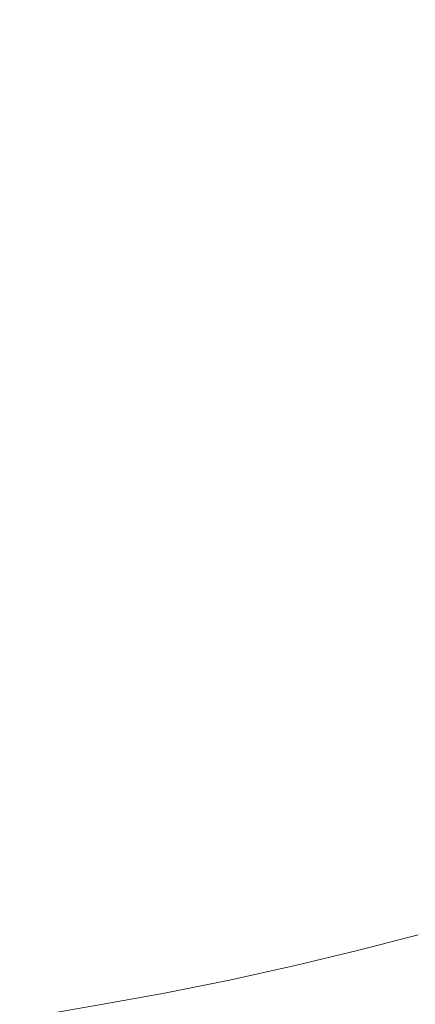
# Model space of a CAD drawing. Extents: x -950 to 950, y -450 to 450.
# Drawn here: x -846 to -766, y -350 to -151 of the extents above; entities that cross this region are included whole.
import ezdxf

# ---------------------------------------------------------------- set-up
doc = ezdxf.new("R2010")
doc.units = 0
doc.header["$LTSCALE"] = 500
doc.header["$MEASUREMENT"] = 0
doc.layers.add('EXC-CERAMIKA', color=7, linetype='Continuous')

msp = doc.modelspace()

# ---------------------------------------------------------------- linework, layer by layer
at = {"layer": 'EXC-CERAMIKA', "lineweight": 0}
for points, invisible_edges in [([(-779.54, -88.05, 15.51), (-768.8, -162.91, -4.46), (-768.8, -87.44, -4.46), (-779.54, -88.05, 15.51)], 15), ([(-768.8, -87.44, -4.46), (-760, -161.84, -22.4), (-760, -86.89, -22.4), (-768.8, -87.44, -4.46)], 15), ([(-760, -161.84, -22.4), (-768.8, -87.44, -4.46), (-768.8, -162.91, -4.46), (-760, -161.84, -22.4)], 15), ([(-817.95, -89.92, 79.01), (-804.65, -166.58, 58.1), (-804.65, -89.32, 58.1), (-817.95, -89.92, 79.01)], 15), ([(-804.65, -89.32, 58.1), (-791.66, -165.35, 36.65), (-791.66, -88.69, 36.65), (-804.65, -89.32, 58.1)], 15), ([(-791.66, -165.35, 36.65), (-804.65, -89.32, 58.1), (-804.65, -166.58, 58.1), (-791.66, -165.35, 36.65)], 15), ([(-791.66, -88.69, 36.65), (-779.54, -164.1, 15.51), (-779.54, -88.05, 15.51), (-791.66, -88.69, 36.65)], 15), ([(-779.54, -164.1, 15.51), (-791.66, -88.69, 36.65), (-791.66, -165.35, 36.65), (-779.54, -164.1, 15.51)], 15), ([(-768.8, -162.91, -4.46), (-779.54, -88.05, 15.51), (-779.54, -164.1, 15.51), (-768.8, -162.91, -4.46)], 15), ([(-855.74, -91.37, 132.81), (-843.71, -169.73, 116.5), (-843.71, -90.94, 116.5), (-855.74, -91.37, 132.81)], 15), ([(-843.71, -169.73, 116.5), (-855.74, -91.37, 132.81), (-855.74, -170.58, 132.81), (-843.71, -169.73, 116.5)], 15), ([(-843.71, -90.94, 116.5), (-831.04, -168.8, 98.52), (-831.04, -90.46, 98.52), (-843.71, -90.94, 116.5)], 15), ([(-831.04, -168.8, 98.52), (-843.71, -90.94, 116.5), (-843.71, -169.73, 116.5), (-831.04, -168.8, 98.52)], 15), ([(-831.04, -90.46, 98.52), (-817.95, -167.76, 79.01), (-817.95, -89.92, 79.01), (-831.04, -90.46, 98.52)], 15), ([(-817.95, -167.76, 79.01), (-831.04, -90.46, 98.52), (-831.04, -168.8, 98.52), (-817.95, -167.76, 79.01)], 15), ([(-804.65, -166.58, 58.1), (-817.95, -89.92, 79.01), (-817.95, -167.76, 79.01), (-804.65, -166.58, 58.1)], 15), ([(-779.54, -164.1, 15.51), (-768.8, -214.44, -4.46), (-768.8, -162.91, -4.46), (-779.54, -164.1, 15.51)], 15), ([(-768.8, -162.91, -4.46), (-760, -212.9, -22.4), (-760, -161.84, -22.4), (-768.8, -162.91, -4.46)], 15), ([(-760, -212.9, -22.4), (-768.8, -162.91, -4.46), (-768.8, -214.44, -4.46), (-760, -212.9, -22.4)], 15), ([(-791.66, -165.35, 36.65), (-779.54, -216.15, 15.51), (-779.54, -164.1, 15.51), (-791.66, -165.35, 36.65)], 15), ([(-768.8, -214.44, -4.46), (-779.54, -164.1, 15.51), (-779.54, -216.15, 15.51), (-768.8, -214.44, -4.46)], 15), ([(-817.95, -167.76, 79.01), (-804.65, -219.71, 58.1), (-804.65, -166.58, 58.1), (-817.95, -167.76, 79.01)], 15), ([(-804.65, -166.58, 58.1), (-791.66, -217.93, 36.65), (-791.66, -165.35, 36.65), (-804.65, -166.58, 58.1)], 15), ([(-791.66, -217.93, 36.65), (-804.65, -166.58, 58.1), (-804.65, -219.71, 58.1), (-791.66, -217.93, 36.65)], 15), ([(-779.54, -216.15, 15.51), (-791.66, -165.35, 36.65), (-791.66, -217.93, 36.65), (-779.54, -216.15, 15.51)], 15), ([(-843.71, -169.73, 116.5), (-831.04, -222.89, 98.52), (-831.04, -168.8, 98.52), (-843.71, -169.73, 116.5)], 15), ([(-831.04, -168.8, 98.52), (-817.95, -221.39, 79.01), (-817.95, -167.76, 79.01), (-831.04, -168.8, 98.52)], 15), ([(-817.95, -221.39, 79.01), (-831.04, -168.8, 98.52), (-831.04, -222.89, 98.52), (-817.95, -221.39, 79.01)], 15), ([(-804.65, -219.71, 58.1), (-817.95, -167.76, 79.01), (-817.95, -221.39, 79.01), (-804.65, -219.71, 58.1)], 15), ([(-855.74, -170.58, 132.81), (-843.71, -224.23, 116.5), (-843.71, -169.73, 116.5), (-855.74, -170.58, 132.81)], 15), ([(-843.71, -224.23, 116.5), (-855.74, -170.58, 132.81), (-855.74, -225.44, 132.81), (-843.71, -224.23, 116.5)], 15), ([(-831.04, -222.89, 98.52), (-843.71, -169.73, 116.5), (-843.71, -224.23, 116.5), (-831.04, -222.89, 98.52)], 15), ([(-768.8, -214.44, -4.46), (-760, -247.19, -22.4), (-760, -212.9, -22.4), (-768.8, -214.44, -4.46)], 15), ([(-779.54, -216.15, 15.51), (-768.8, -249.11, -4.46), (-768.8, -214.44, -4.46), (-779.54, -216.15, 15.51)], 15), ([(-760, -247.19, -22.4), (-768.8, -214.44, -4.46), (-768.8, -249.11, -4.46), (-760, -247.19, -22.4)], 15), ([(-791.66, -217.93, 36.65), (-779.54, -251.24, 15.51), (-779.54, -216.15, 15.51), (-791.66, -217.93, 36.65)], 15), ([(-768.8, -249.11, -4.46), (-779.54, -216.15, 15.51), (-779.54, -251.24, 15.51), (-768.8, -249.11, -4.46)], 15), ([(-804.65, -219.71, 58.1), (-791.66, -253.47, 36.65), (-791.66, -217.93, 36.65), (-804.65, -219.71, 58.1)], 15), ([(-779.54, -251.24, 15.51), (-791.66, -217.93, 36.65), (-791.66, -253.47, 36.65), (-779.54, -251.24, 15.51)], 15), ([(-817.95, -221.39, 79.01), (-804.65, -255.69, 58.1), (-804.65, -219.71, 58.1), (-817.95, -221.39, 79.01)], 15), ([(-791.66, -253.47, 36.65), (-804.65, -219.71, 58.1), (-804.65, -255.69, 58.1), (-791.66, -253.47, 36.65)], 15), ([(-843.71, -224.23, 116.5), (-831.04, -259.66, 98.52), (-831.04, -222.89, 98.52), (-843.71, -224.23, 116.5)], 15), ([(-831.04, -222.89, 98.52), (-817.95, -257.79, 79.01), (-817.95, -221.39, 79.01), (-831.04, -222.89, 98.52)], 15), ([(-817.95, -257.79, 79.01), (-831.04, -222.89, 98.52), (-831.04, -259.66, 98.52), (-817.95, -257.79, 79.01)], 15), ([(-804.65, -255.69, 58.1), (-817.95, -221.39, 79.01), (-817.95, -257.79, 79.01), (-804.65, -255.69, 58.1)], 15), ([(-855.74, -225.44, 132.81), (-843.71, -261.34, 116.5), (-843.71, -224.23, 116.5), (-855.74, -225.44, 132.81)], 15), ([(-831.04, -259.66, 98.52), (-843.71, -224.23, 116.5), (-843.71, -261.34, 116.5), (-831.04, -259.66, 98.52)], 15), ([(-843.71, -261.34, 116.5), (-855.74, -225.44, 132.81), (-855.74, -262.85, 132.81), (-843.71, -261.34, 116.5)], 15), ([(-768.8, -249.11, -4.46), (-760, -271.83, -22.4), (-760, -247.19, -22.4), (-768.8, -249.11, -4.46)], 15), ([(-779.54, -251.24, 15.51), (-768.8, -274.03, -4.46), (-768.8, -249.11, -4.46), (-779.54, -251.24, 15.51)], 15), ([(-760, -271.83, -22.4), (-768.8, -249.11, -4.46), (-768.8, -274.03, -4.46), (-760, -271.83, -22.4)], 15), ([(-791.66, -253.47, 36.65), (-779.54, -276.46, 15.51), (-779.54, -251.24, 15.51), (-791.66, -253.47, 36.65)], 15), ([(-768.8, -274.03, -4.46), (-779.54, -251.24, 15.51), (-779.54, -276.46, 15.51), (-768.8, -274.03, -4.46)], 15), ([(-804.65, -255.69, 58.1), (-791.66, -279.01, 36.65), (-791.66, -253.47, 36.65), (-804.65, -255.69, 58.1)], 15), ([(-779.54, -276.46, 15.51), (-791.66, -253.47, 36.65), (-791.66, -279.01, 36.65), (-779.54, -276.46, 15.51)], 15), ([(-817.95, -257.79, 79.01), (-804.65, -281.54, 58.1), (-804.65, -255.69, 58.1), (-817.95, -257.79, 79.01)], 15), ([(-791.66, -279.01, 36.65), (-804.65, -255.69, 58.1), (-804.65, -281.54, 58.1), (-791.66, -279.01, 36.65)], 15), ([(-831.04, -259.66, 98.52), (-817.95, -283.94, 79.01), (-817.95, -257.79, 79.01), (-831.04, -259.66, 98.52)], 15), ([(-804.65, -281.54, 58.1), (-817.95, -257.79, 79.01), (-817.95, -283.94, 79.01), (-804.65, -281.54, 58.1)], 15), ([(-843.71, -261.34, 116.5), (-831.04, -286.07, 98.52), (-831.04, -259.66, 98.52), (-843.71, -261.34, 116.5)], 15), ([(-817.95, -283.94, 79.01), (-831.04, -259.66, 98.52), (-831.04, -286.07, 98.52), (-817.95, -283.94, 79.01)], 15), ([(-855.74, -262.85, 132.81), (-843.71, -287.98, 116.5), (-843.71, -261.34, 116.5), (-855.74, -262.85, 132.81)], 15), ([(-831.04, -286.07, 98.52), (-843.71, -261.34, 116.5), (-843.71, -287.98, 116.5), (-831.04, -286.07, 98.52)], 15), ([(-843.71, -287.98, 116.5), (-855.74, -262.85, 132.81), (-855.74, -289.71, 132.81), (-843.71, -287.98, 116.5)], 15), ([(-768.8, -274.03, -4.46), (-759.79, -288.91, -22.4), (-760, -271.83, -22.4), (-768.8, -274.03, -4.46)], 15), ([(-779.54, -276.46, 15.51), (-768.6, -291.29, -4.45), (-768.8, -274.03, -4.46), (-779.54, -276.46, 15.51)], 15), ([(-759.79, -288.91, -22.4), (-768.8, -274.03, -4.46), (-768.6, -291.29, -4.45), (-759.79, -288.91, -22.4)], 15), ([(-791.66, -279.01, 36.65), (-779.34, -293.93, 15.51), (-779.54, -276.46, 15.51), (-791.66, -279.01, 36.65)], 15), ([(-768.6, -291.29, -4.45), (-779.54, -276.46, 15.51), (-779.34, -293.93, 15.51), (-768.6, -291.29, -4.45)], 15), ([(-804.65, -281.54, 58.1), (-791.46, -296.69, 36.65), (-791.66, -279.01, 36.65), (-804.65, -281.54, 58.1)], 15), ([(-779.34, -293.93, 15.51), (-791.66, -279.01, 36.65), (-791.46, -296.69, 36.65), (-779.34, -293.93, 15.51)], 15), ([(-817.95, -283.94, 79.01), (-804.44, -299.43, 58.09), (-804.65, -281.54, 58.1), (-817.95, -283.94, 79.01)], 15), ([(-791.46, -296.69, 36.65), (-804.65, -281.54, 58.1), (-804.44, -299.43, 58.09), (-791.46, -296.69, 36.65)], 15), ([(-831.04, -286.07, 98.52), (-817.75, -302.03, 79), (-817.95, -283.94, 79.01), (-831.04, -286.07, 98.52)], 15), ([(-804.44, -299.43, 58.09), (-817.95, -283.94, 79.01), (-817.75, -302.03, 79), (-804.44, -299.43, 58.09)], 15), ([(-843.71, -287.98, 116.5), (-830.84, -304.34, 98.52), (-831.04, -286.07, 98.52), (-843.71, -287.98, 116.5)], 15), ([(-817.75, -302.03, 79), (-831.04, -286.07, 98.52), (-830.84, -304.34, 98.52), (-817.75, -302.03, 79)], 15), ([(-855.74, -289.71, 132.81), (-843.51, -306.41, 116.5), (-843.71, -287.98, 116.5), (-855.74, -289.71, 132.81)], 15), ([(-830.84, -304.34, 98.52), (-843.71, -287.98, 116.5), (-843.51, -306.41, 116.5), (-830.84, -304.34, 98.52)], 15), ([(-843.51, -306.41, 116.5), (-855.74, -289.71, 132.81), (-855.55, -308.28, 132.81), (-843.51, -306.41, 116.5)], 15), ([(-768.6, -291.29, -4.45), (-759.17, -300.52, -22.4), (-759.79, -288.91, -22.4), (-768.6, -291.29, -4.45)], 15), ([(-779.34, -293.93, 15.51), (-768, -303.01, -4.45), (-768.6, -291.29, -4.45), (-779.34, -293.93, 15.51)], 15), ([(-759.17, -300.52, -22.4), (-768.6, -291.29, -4.45), (-768, -303.01, -4.45), (-759.17, -300.52, -22.4)], 15), ([(-791.46, -296.69, 36.65), (-778.74, -305.78, 15.51), (-779.34, -293.93, 15.51), (-791.46, -296.69, 36.65)], 15), ([(-768, -303.01, -4.45), (-779.34, -293.93, 15.51), (-778.74, -305.78, 15.51), (-768, -303.01, -4.45)], 15), ([(-804.44, -299.43, 58.09), (-790.86, -308.67, 36.64), (-791.46, -296.69, 36.65), (-804.44, -299.43, 58.09)], 15), ([(-778.74, -305.78, 15.51), (-791.46, -296.69, 36.65), (-790.86, -308.67, 36.64), (-778.74, -305.78, 15.51)], 15), ([(-817.75, -302.03, 79), (-803.84, -311.55, 58.08), (-804.44, -299.43, 58.09), (-817.75, -302.03, 79)], 15), ([(-790.86, -308.67, 36.64), (-804.44, -299.43, 58.09), (-803.84, -311.55, 58.08), (-790.86, -308.67, 36.64)], 15), ([(-768, -303.01, -4.45), (-757.93, -308.72, -22.38), (-759.17, -300.52, -22.4), (-768, -303.01, -4.45)], 15), ([(-830.84, -304.34, 98.52), (-817.14, -314.27, 78.99), (-817.75, -302.03, 79), (-830.84, -304.34, 98.52)], 15), ([(-803.84, -311.55, 58.08), (-817.75, -302.03, 79), (-817.14, -314.27, 78.99), (-803.84, -311.55, 58.08)], 15), ([(-843.51, -306.41, 116.5), (-830.24, -316.7, 98.5), (-830.84, -304.34, 98.52), (-843.51, -306.41, 116.5)], 15), ([(-817.14, -314.27, 78.99), (-830.84, -304.34, 98.52), (-830.24, -316.7, 98.5), (-817.14, -314.27, 78.99)], 15), ([(-778.74, -305.78, 15.51), (-766.79, -311.29, -4.45), (-768, -303.01, -4.45), (-778.74, -305.78, 15.51)], 15), ([(-757.93, -308.72, -22.38), (-768, -303.01, -4.45), (-766.79, -311.29, -4.45), (-757.93, -308.72, -22.38)], 15), ([(-855.55, -308.28, 132.81), (-842.92, -318.87, 116.49), (-843.51, -306.41, 116.5), (-855.55, -308.28, 132.81)], 15), ([(-830.24, -316.7, 98.5), (-843.51, -306.41, 116.5), (-842.92, -318.87, 116.49), (-830.24, -316.7, 98.5)], 15), ([(-790.86, -308.67, 36.64), (-777.54, -314.14, 15.5), (-778.74, -305.78, 15.51), (-790.86, -308.67, 36.64)], 15), ([(-766.79, -311.29, -4.45), (-778.74, -305.78, 15.51), (-777.54, -314.14, 15.5), (-766.79, -311.29, -4.45)], 15), ([(-842.92, -318.87, 116.49), (-855.55, -308.28, 132.81), (-854.97, -320.84, 132.8), (-842.92, -318.87, 116.49)], 15), ([(-803.84, -311.55, 58.08), (-789.66, -317.11, 36.62), (-790.86, -308.67, 36.64), (-803.84, -311.55, 58.08)], 15), ([(-777.54, -314.14, 15.5), (-790.86, -308.67, 36.64), (-789.66, -317.11, 36.62), (-777.54, -314.14, 15.5)], 15), ([(-764.79, -318.23, -4.44), (-757.93, -308.72, -22.38), (-766.79, -311.29, -4.45), (-764.79, -318.23, -4.44)], 15), ([(-817.14, -314.27, 78.99), (-802.63, -320.08, 58.05), (-803.84, -311.55, 58.08), (-817.14, -314.27, 78.99)], 15), ([(-789.66, -317.11, 36.62), (-803.84, -311.55, 58.08), (-802.63, -320.08, 58.05), (-789.66, -317.11, 36.62)], 15), ([(-775.55, -321.13, 15.5), (-766.79, -311.29, -4.45), (-777.54, -314.14, 15.5), (-775.55, -321.13, 15.5)], 15), ([(-766.79, -311.29, -4.45), (-775.55, -321.13, 15.5), (-764.79, -318.23, -4.44), (-766.79, -311.29, -4.45)], 15), ([(-830.24, -316.7, 98.5), (-815.92, -322.88, 78.95), (-817.14, -314.27, 78.99), (-830.24, -316.7, 98.5)], 15), ([(-802.63, -320.08, 58.05), (-817.14, -314.27, 78.99), (-815.92, -322.88, 78.95), (-802.63, -320.08, 58.05)], 15), ([(-787.66, -324.17, 36.59), (-777.54, -314.14, 15.5), (-789.66, -317.11, 36.62), (-787.66, -324.17, 36.59)], 15), ([(-777.54, -314.14, 15.5), (-787.66, -324.17, 36.59), (-775.55, -321.13, 15.5), (-777.54, -314.14, 15.5)], 15), ([(-842.92, -318.87, 116.49), (-829.03, -325.37, 98.47), (-830.24, -316.7, 98.5), (-842.92, -318.87, 116.49)], 15), ([(-815.92, -322.88, 78.95), (-830.24, -316.7, 98.5), (-829.03, -325.37, 98.47), (-815.92, -322.88, 78.95)], 15), ([(-800.61, -327.19, 58.01), (-789.66, -317.11, 36.62), (-802.63, -320.08, 58.05), (-800.61, -327.19, 58.01)], 15), ([(-789.66, -317.11, 36.62), (-800.61, -327.19, 58.01), (-787.66, -324.17, 36.59), (-789.66, -317.11, 36.62)], 15), ([(-772.84, -326.98, 15.48), (-764.79, -318.23, -4.44), (-775.55, -321.13, 15.5), (-772.84, -326.98, 15.48)], 15), ([(-764.79, -318.23, -4.44), (-772.84, -326.98, 15.48), (-762.06, -324.05, -4.43), (-764.79, -318.23, -4.44)], 15), ([(-854.97, -320.84, 132.8), (-841.72, -327.61, 116.46), (-842.92, -318.87, 116.49), (-854.97, -320.84, 132.8)], 15), ([(-829.03, -325.37, 98.47), (-842.92, -318.87, 116.49), (-841.72, -327.61, 116.46), (-829.03, -325.37, 98.47)], 15), ([(-813.9, -330.05, 78.9), (-802.63, -320.08, 58.05), (-815.92, -322.88, 78.95), (-813.9, -330.05, 78.9)], 15), ([(-802.63, -320.08, 58.05), (-813.9, -330.05, 78.9), (-800.61, -327.19, 58.01), (-802.63, -320.08, 58.05)], 15), ([(-841.72, -327.61, 116.46), (-854.97, -320.84, 132.8), (-853.8, -329.63, 132.78), (-841.72, -327.61, 116.46)], 15), ([(-784.94, -330.06, 36.56), (-775.55, -321.13, 15.5), (-787.66, -324.17, 36.59), (-784.94, -330.06, 36.56)], 15), ([(-775.55, -321.13, 15.5), (-784.94, -330.06, 36.56), (-772.84, -326.98, 15.48), (-775.55, -321.13, 15.5)], 15), ([(-827.01, -332.59, 98.42), (-815.92, -322.88, 78.95), (-829.03, -325.37, 98.47), (-827.01, -332.59, 98.42)], 15), ([(-815.92, -322.88, 78.95), (-827.01, -332.59, 98.42), (-813.9, -330.05, 78.9), (-815.92, -322.88, 78.95)], 15), ([(-797.87, -333.12, 57.95), (-787.66, -324.17, 36.59), (-800.61, -327.19, 58.01), (-797.87, -333.12, 57.95)], 15), ([(-787.66, -324.17, 36.59), (-797.87, -333.12, 57.95), (-784.94, -330.06, 36.56), (-787.66, -324.17, 36.59)], 15), ([(-769.49, -331.9, 15.47), (-762.06, -324.05, -4.43), (-772.84, -326.98, 15.48), (-769.49, -331.9, 15.47)], 15), ([(-762.06, -324.05, -4.43), (-769.49, -331.9, 15.47), (-758.69, -328.94, -4.42), (-762.06, -324.05, -4.43)], 15), ([(-839.73, -334.87, 116.42), (-829.03, -325.37, 98.47), (-841.72, -327.61, 116.46), (-839.73, -334.87, 116.42)], 15), ([(-829.03, -325.37, 98.47), (-839.73, -334.87, 116.42), (-827.01, -332.59, 98.42), (-829.03, -325.37, 98.47)], 15), ([(-851.85, -336.94, 132.76), (-841.72, -327.61, 116.46), (-853.8, -329.63, 132.78), (-851.85, -336.94, 132.76)], 15), ([(-841.72, -327.61, 116.46), (-851.85, -336.94, 132.76), (-839.73, -334.87, 116.42), (-841.72, -327.61, 116.46)], 15), ([(-811.14, -336.01, 78.83), (-800.61, -327.19, 58.01), (-813.9, -330.05, 78.9), (-811.14, -336.01, 78.83)], 15), ([(-800.61, -327.19, 58.01), (-811.14, -336.01, 78.83), (-797.87, -333.12, 57.95), (-800.61, -327.19, 58.01)], 15), ([(-781.57, -335, 36.51), (-772.84, -326.98, 15.48), (-784.94, -330.06, 36.56), (-781.57, -335, 36.51)], 15), ([(-772.84, -326.98, 15.48), (-781.57, -335, 36.51), (-769.49, -331.9, 15.47), (-772.84, -326.98, 15.48)], 15), ([(-824.26, -338.58, 98.36), (-813.9, -330.05, 78.9), (-827.01, -332.59, 98.42), (-824.26, -338.58, 98.36)], 15), ([(-813.9, -330.05, 78.9), (-824.26, -338.58, 98.36), (-811.14, -336.01, 78.83), (-813.9, -330.05, 78.9)], 15), ([(-794.46, -338.08, 57.88), (-784.94, -330.06, 36.56), (-797.87, -333.12, 57.95), (-794.46, -338.08, 57.88)], 15), ([(-784.94, -330.06, 36.56), (-794.46, -338.08, 57.88), (-781.57, -335, 36.51), (-784.94, -330.06, 36.56)], 15), ([(-765.57, -336.09, 15.45), (-758.69, -328.94, -4.42), (-769.49, -331.9, 15.47), (-765.57, -336.09, 15.45)], 15), ([(-777.62, -339.2, 36.46), (-769.49, -331.9, 15.47), (-781.57, -335, 36.51), (-777.62, -339.2, 36.46)], 15), ([(-769.49, -331.9, 15.47), (-777.62, -339.2, 36.46), (-765.57, -336.09, 15.45), (-769.49, -331.9, 15.47)], 13), ([(-837.02, -340.89, 116.37), (-827.01, -332.59, 98.42), (-839.73, -334.87, 116.42), (-837.02, -340.89, 116.37)], 15), ([(-827.01, -332.59, 98.42), (-837.02, -340.89, 116.37), (-824.26, -338.58, 98.36), (-827.01, -332.59, 98.42)], 15), ([(-807.72, -341, 78.75), (-797.87, -333.12, 57.95), (-811.14, -336.01, 78.83), (-807.72, -341, 78.75)], 15), ([(-797.87, -333.12, 57.95), (-807.72, -341, 78.75), (-794.46, -338.08, 57.88), (-797.87, -333.12, 57.95)], 15), ([(-849.19, -343, 132.72), (-839.73, -334.87, 116.42), (-851.85, -336.94, 132.76), (-849.19, -343, 132.72)], 15), ([(-839.73, -334.87, 116.42), (-849.19, -343, 132.72), (-837.02, -340.89, 116.37), (-839.73, -334.87, 116.42)], 15), ([(-820.85, -343.59, 98.27), (-811.14, -336.01, 78.83), (-824.26, -338.58, 98.36), (-820.85, -343.59, 98.27)], 15), ([(-811.14, -336.01, 78.83), (-820.85, -343.59, 98.27), (-807.72, -341, 78.75), (-811.14, -336.01, 78.83)], 15), ([(-790.48, -342.3, 57.8), (-781.57, -335, 36.51), (-794.46, -338.08, 57.88), (-790.48, -342.3, 57.8)], 15), ([(-781.57, -335, 36.51), (-790.48, -342.3, 57.8), (-777.62, -339.2, 36.46), (-781.57, -335, 36.51)], 13), ([(-777.62, -339.2, 36.46), (-761.16, -339.77, 15.44), (-765.57, -336.09, 15.45), (-777.62, -339.2, 36.46)], 15), ([(-803.71, -345.24, 78.64), (-794.46, -338.08, 57.88), (-807.72, -341, 78.75), (-803.71, -345.24, 78.64)], 15), ([(-794.46, -338.08, 57.88), (-803.71, -345.24, 78.64), (-790.48, -342.3, 57.8), (-794.46, -338.08, 57.88)], 13), ([(-833.65, -345.92, 116.3), (-824.26, -338.58, 98.36), (-837.02, -340.89, 116.37), (-833.65, -345.92, 116.3)], 15), ([(-824.26, -338.58, 98.36), (-833.65, -345.92, 116.3), (-820.85, -343.59, 98.27), (-824.26, -338.58, 98.36)], 15), ([(-790.48, -342.3, 57.8), (-773.16, -342.89, 36.4), (-777.62, -339.2, 36.46), (-790.48, -342.3, 57.8)], 15), ([(-761.16, -339.77, 15.44), (-777.62, -339.2, 36.46), (-773.16, -342.89, 36.4), (-761.16, -339.77, 15.44)], 15), ([(-773.16, -342.89, 36.4), (-755.76, -342.88, 15.42), (-761.16, -339.77, 15.44), (-773.16, -342.89, 36.4)], 15), ([(-845.87, -348.05, 132.67), (-837.02, -340.89, 116.37), (-849.19, -343, 132.72), (-845.87, -348.05, 132.67)], 15), ([(-837.02, -340.89, 116.37), (-845.87, -348.05, 132.67), (-833.65, -345.92, 116.3), (-837.02, -340.89, 116.37)], 15), ([(-816.86, -347.84, 98.17), (-807.72, -341, 78.75), (-820.85, -343.59, 98.27), (-816.86, -347.84, 98.17)], 15), ([(-807.72, -341, 78.75), (-816.86, -347.84, 98.17), (-803.71, -345.24, 78.64), (-807.72, -341, 78.75)], 13), ([(-803.71, -345.24, 78.64), (-785.98, -346.01, 57.7), (-790.48, -342.3, 57.8), (-803.71, -345.24, 78.64)], 15), ([(-773.16, -342.89, 36.4), (-790.48, -342.3, 57.8), (-785.98, -346.01, 57.7), (-773.16, -342.89, 36.4)], 15), ([(-849.19, -343, 132.72), (-857.3, -350.06, 147.22), (-845.87, -348.05, 132.67), (-849.19, -343, 132.72)], 15), ([(-829.69, -350.19, 116.22), (-820.85, -343.59, 98.27), (-833.65, -345.92, 116.3), (-829.69, -350.19, 116.22)], 15), ([(-820.85, -343.59, 98.27), (-829.69, -350.19, 116.22), (-816.86, -347.84, 98.17), (-820.85, -343.59, 98.27)], 13), ([(-785.98, -346.01, 57.7), (-767.69, -346.02, 36.34), (-773.16, -342.89, 36.4), (-785.98, -346.01, 57.7)], 15), ([(-755.76, -342.88, 15.42), (-773.16, -342.89, 36.4), (-767.69, -346.02, 36.34), (-755.76, -342.88, 15.42)], 15), ([(-767.69, -346.02, 36.34), (-748.83, -345.35, 15.4), (-755.76, -342.88, 15.42), (-767.69, -346.02, 36.34)], 15), ([(-841.96, -352.34, 132.61), (-833.65, -345.92, 116.3), (-845.87, -348.05, 132.67), (-841.96, -352.34, 132.61)], 15), ([(-833.65, -345.92, 116.3), (-841.96, -352.34, 132.61), (-829.69, -350.19, 116.22), (-833.65, -345.92, 116.3)], 13), ([(-816.86, -347.84, 98.17), (-799.19, -348.96, 78.53), (-803.71, -345.24, 78.64), (-816.86, -347.84, 98.17)], 15), ([(-785.98, -346.01, 57.7), (-803.71, -345.24, 78.64), (-799.19, -348.96, 78.53), (-785.98, -346.01, 57.7)], 15), ([(-799.19, -348.96, 78.53), (-780.44, -349.15, 57.6), (-785.98, -346.01, 57.7), (-799.19, -348.96, 78.53)], 15), ([(-767.69, -346.02, 36.34), (-785.98, -346.01, 57.7), (-780.44, -349.15, 57.6), (-767.69, -346.02, 36.34)], 15), ([(-780.44, -349.15, 57.6), (-760.67, -348.51, 36.27), (-767.69, -346.02, 36.34), (-780.44, -349.15, 57.6)], 15), ([(-748.83, -345.35, 15.4), (-767.69, -346.02, 36.34), (-760.67, -348.51, 36.27), (-748.83, -345.35, 15.4)], 15), ([(-853.42, -354.36, 147.19), (-845.87, -348.05, 132.67), (-857.3, -350.06, 147.22), (-853.42, -354.36, 147.19)], 15), ([(-845.87, -348.05, 132.67), (-853.42, -354.36, 147.19), (-841.96, -352.34, 132.61), (-845.87, -348.05, 132.67)], 13), ([(-829.69, -350.19, 116.22), (-812.36, -351.59, 98.06), (-816.86, -347.84, 98.17), (-829.69, -350.19, 116.22)], 15), ([(-799.19, -348.96, 78.53), (-816.86, -347.84, 98.17), (-812.36, -351.59, 98.06), (-799.19, -348.96, 78.53)], 15), ([(-812.36, -351.59, 98.06), (-793.61, -352.11, 78.41), (-799.19, -348.96, 78.53), (-812.36, -351.59, 98.06)], 15), ([(-780.44, -349.15, 57.6), (-799.19, -348.96, 78.53), (-793.61, -352.11, 78.41), (-780.44, -349.15, 57.6)], 15), ([(-793.61, -352.11, 78.41), (-773.32, -351.65, 57.5), (-780.44, -349.15, 57.6), (-793.61, -352.11, 78.41)], 15), ([(-760.67, -348.51, 36.27), (-780.44, -349.15, 57.6), (-773.32, -351.65, 57.5), (-760.67, -348.51, 36.27)], 15), ([(-773.32, -351.65, 57.5), (-751.57, -350.31, 36.21), (-760.67, -348.51, 36.27), (-773.32, -351.65, 57.5)], 15)]:
    msp.add_3dface(points, dxfattribs=dict(at, invisible_edges=invisible_edges))

doc.saveas('drawing.dxf')
